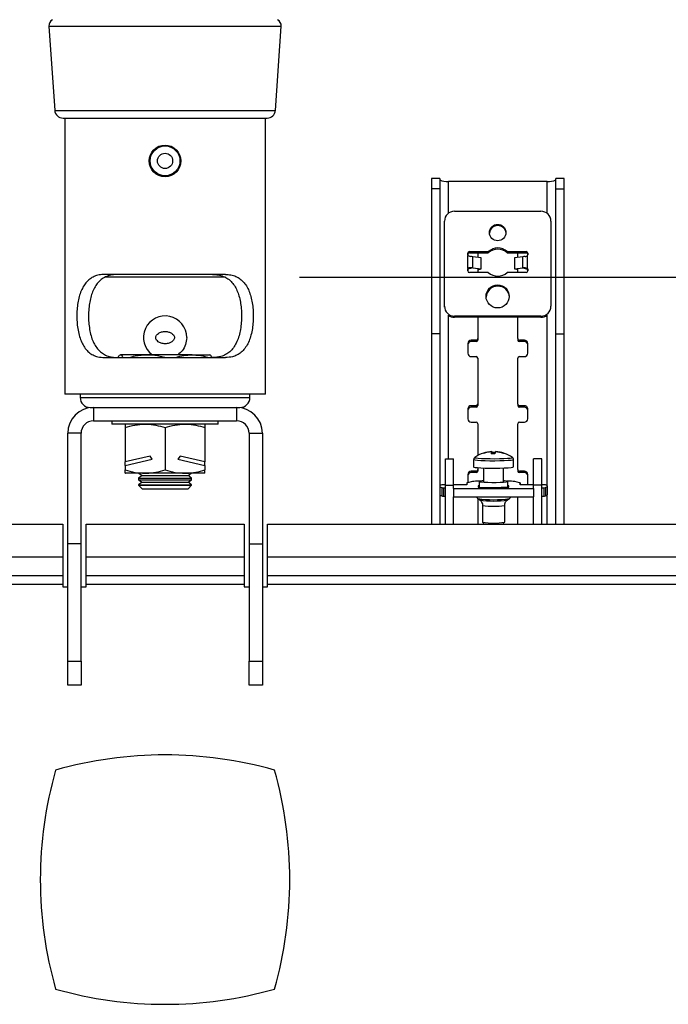
# Model space of a CAD drawing. Extents: x 5 to 292, y 5 to 205.
# Drawn here: x 50 to 63, y 99 to 119 of the extents above; entities that cross this region are included whole.
import ezdxf

# ---------------------------------------------------------------- set-up
doc = ezdxf.new("R2010")
doc.units = 0
doc.layers.get('0').update_dxf_attribs({"linetype": 'CONTINUOUS'})
doc.styles.add('SLDTEXTSTYLE0', font='TXT', dxfattribs={"width": 0.75})
doc.dimstyles.new('SLDDIMSTYLE0', dxfattribs={"dimtxt": 3.5, "dimasz": 6, "dimexe": 0, "dimexo": 0.0625, "dimgap": 0.875, "dimtad": 1, "dimlfac": 15, "dimrnd": 1e-09, "dimzin": 12, "dimtxsty": 'SLDTEXTSTYLE0', "dimblk1": 'CLOSED', "dimblk2": 'CLOSED', "dimsah": 1, "dimcen": 0.09, "dimazin": 3, "dimtfac": 1, "dimtofl": 0, "dimtmove": 0, "dimatfit": 3, "dimtolj": 1, "dimtzin": 12})

# ---------------------------------------------------------------- blocks, each defined once
blk = doc.blocks.new('_CLOSED')
at = {"color": 0, "linetype": 'BYBLOCK'}
for p, q in [((-1, 0.166667), (0, 0)), ((-1, 0.166667), (-1, -0.166667)), ((0, 0), (-1, -0.166667)), ((0, 0), (-1, 0))]:
    blk.add_line(p, q, dxfattribs=at)
blk = doc.blocks.new('_D')
at = {"color": 7, "linetype": 'CONTINUOUS'}
for p, q in [((55.147, 180.025), (75.535, 180.025)), ((74.535, 113.358), (74.535, 180.025)), ((55.147, 113.358), (75.535, 113.358))]:
    blk.add_line(p, q, dxfattribs=at)
at = {"color": 7, "linetype": 'CONTINUOUS', "xscale": 6, "yscale": 6}
for p, rotation in [((74.535, 180.025), 90.0000000000004), ((74.535, 113.358), 270.0000000000004)]:
    blk.add_blockref('_CLOSED', p, dxfattribs=dict(at, rotation=rotation))
at = {"color": 7, "linetype": 'CONTINUOUS', "insert": (70.023, 138.54), "char_height": 3.5, "attachment_point": 1, "rotation": 90, "style": 'SLDTEXTSTYLE0'}
blk.add_mtext('1000', dxfattribs=at)

msp = doc.modelspace()

# ---------------------------------------------------------------- linework, layer by layer
at = {"color": 7, "linetype": 'CONTINUOUS'}
for p, q in [((50.1262671, 118.3937162), (50.2427813, 116.7042608)), ((54.6641881, 116.7042608), (54.7807023, 118.3937162)), ((50.409053, 116.5490611), (54.4979164, 116.5490611)), ((50.4426513, 116.5490611), (50.4426513, 111.0157278)), ((54.464318, 111.0157278), (54.464318, 116.5490611)), ((57.9576347, 115.3367796), (57.7909681, 115.3367796)), ((57.7909681, 115.3367796), (57.7909681, 115.1300399)), ((57.9576347, 115.3367796), (57.9576347, 115.1300399)), ((60.1093346, 115.281453), (58.1309681, 115.281453)), ((60.4493346, 115.3367796), (60.282668, 115.3367796)), ((60.282668, 115.13004), (60.282668, 115.3367796)), ((60.4493346, 115.13004), (60.4493346, 115.3367796)), ((57.9576347, 115.1300399), (57.7909681, 115.1300399)), ((57.7909681, 115.1300399), (57.7909681, 112.2255189)), ((57.9576347, 115.1300399), (57.9576347, 112.2255189)), ((60.282668, 115.13004), (60.4493346, 115.13004)), ((60.282668, 112.2255189), (60.282668, 115.13004)), ((60.4493346, 112.2255189), (60.4493346, 115.13004)), ((58.2534847, 114.6808945), (59.986818, 114.6808945)), ((58.0534847, 112.7769328), (58.0534847, 114.4839329)), ((60.186818, 114.4839329), (60.186818, 112.7769328)), ((58.5201514, 113.8076983), (58.5201514, 113.8405252)), ((58.5229414, 113.5319684), (58.5229414, 113.7945512)), ((58.5229414, 113.7945512), (58.5730591, 113.7735318)), ((58.5534847, 113.8733521), (58.928666, 113.8733521)), ((58.5534847, 113.850199), (58.5534847, 113.8733521)), ((58.5534847, 113.850199), (58.928666, 113.850199)), ((58.6185375, 113.5464143), (58.6185375, 113.7696373)), ((58.7846534, 113.7494393), (58.6185375, 113.7696373)), ((58.7201513, 113.850199), (58.7201513, 113.7572821)), ((58.7846534, 113.5262163), (58.7846534, 113.7494393)), ((58.928666, 113.850199), (58.928666, 113.8733521)), ((59.3116368, 113.8733522), (59.686818, 113.8733522)), ((59.3116368, 113.8501991), (59.3116368, 113.8733522)), ((59.3116368, 113.8501991), (59.686818, 113.8501991)), ((59.6217652, 113.7696374), (59.4556493, 113.7494394)), ((59.4556493, 113.7494394), (59.4556493, 113.5262163)), ((59.5201513, 113.7572822), (59.5201513, 113.8501991)), ((59.6217652, 113.5464143), (59.6217652, 113.7696374)), ((59.686818, 113.8501991), (59.686818, 113.8733522)), ((59.7173613, 113.5319684), (59.7173613, 113.7945512)), ((59.7201514, 113.8405252), (59.7201514, 113.8076983)), ((58.5201514, 113.4859945), (58.5201514, 113.5188214)), ((58.5229414, 113.5319684), (58.5229414, 113.5088153)), ((58.5730591, 113.5503088), (58.532965, 113.5282273)), ((58.6185375, 113.5464143), (58.7846534, 113.5262163)), ((58.7201513, 113.5284952), (58.7201513, 113.4531675)), ((58.7201513, 113.5102201), (58.7846534, 113.5262163)), ((59.4556493, 113.5262163), (59.6217652, 113.5464143)), ((59.5201513, 113.5102201), (59.4556493, 113.5262163)), ((59.5201513, 113.4531675), (59.5201513, 113.5284952)), ((59.6672436, 113.5503088), (59.7073378, 113.5282273)), ((59.7173613, 113.5319684), (59.6672436, 113.5503088)), ((59.7173613, 113.5088154), (59.7073378, 113.5282273)), ((59.7173613, 113.5319684), (59.7173613, 113.5088154)), ((59.7201513, 113.5188213), (59.7201513, 113.4859944)), ((53.6652338, 113.4157278), (51.2417356, 113.4157278)), ((53.6633023, 113.3580666), (51.2485205, 113.3580666)), ((58.928666, 113.4531675), (58.5534847, 113.4531675)), ((59.686818, 113.4531675), (59.3116368, 113.4531675)), ((58.0534847, 112.7569545), (58.0534847, 112.7769328)), ((60.186818, 112.7569545), (60.186818, 112.7769328)), ((59.986818, 112.5799713), (58.2534847, 112.5799713)), ((58.2534847, 112.5568182), (58.2534847, 112.5799713)), ((59.986818, 112.5568182), (58.2534847, 112.5568182)), ((58.7201513, 112.5568182), (58.7201513, 112.1300682)), ((59.5201513, 112.1300682), (59.5201513, 112.5568182)), ((59.986818, 112.5568182), (59.986818, 112.5799713)), ((57.9576347, 112.2255189), (57.7909681, 112.2255189)), ((57.7909681, 112.2255189), (57.7909681, 108.4085051)), ((57.9576347, 112.2255189), (57.9576347, 109.1726593)), ((58.7201513, 112.1300682), (58.7201513, 112.1011268)), ((59.5201513, 112.1300682), (59.5201513, 112.1011268)), ((60.282668, 112.2255189), (60.4493346, 112.2255189)), ((60.282668, 108.4085051), (60.282668, 112.2255189)), ((60.4493346, 108.4085051), (60.4493346, 112.2255189)), ((58.5201513, 112.0315874), (58.5201513, 111.8346258)), ((58.686818, 112.0972412), (58.586818, 112.0972412)), ((58.586818, 112.0972412), (58.586818, 112.0682999)), ((58.686818, 112.0682999), (58.586818, 112.0682999)), ((58.686818, 112.0972412), (58.686818, 112.0682999)), ((59.6534847, 112.0972412), (59.5534847, 112.0972412)), ((59.5534847, 112.0972412), (59.5534847, 112.0682999)), ((59.6534847, 112.0682999), (59.5534847, 112.0682999)), ((59.6534847, 112.0972412), (59.6534847, 112.0682999)), ((59.7201513, 111.8346258), (59.7201513, 112.0315874)), ((51.2417356, 111.7490611), (53.6652338, 111.7490611)), ((52.1001998, 111.8037278), (51.5599794, 111.8037278)), ((52.9937051, 111.8037278), (52.1001998, 111.8037278)), ((52.9937051, 111.8037278), (53.3534332, 111.8037278)), ((58.586818, 111.768972), (58.686818, 111.768972)), ((58.7201513, 111.7361451), (58.7201513, 110.8169912)), ((59.5201513, 110.8169912), (59.5201513, 111.7361451)), ((59.5534847, 111.768972), (59.6534847, 111.768972)), ((52.4534847, 111.0157278), (50.4426513, 111.0157278)), ((50.7534847, 111.0157278), (50.7534847, 110.9490611)), ((54.464318, 111.0157278), (52.4534847, 111.0157278)), ((54.1534847, 110.9490611), (54.1534847, 111.0157278)), ((50.9534847, 110.7490611), (51.0201513, 110.7490611)), ((51.0201513, 110.7490611), (51.0201513, 110.4823944)), ((51.0201513, 110.7490611), (53.886818, 110.7490611)), ((53.886818, 110.7490611), (53.9534847, 110.7490611)), ((53.886818, 110.7490611), (53.886818, 110.4823944)), ((58.686818, 110.7841642), (58.586818, 110.7841642)), ((58.586818, 110.7841642), (58.586818, 110.7552229)), ((58.686818, 110.7552229), (58.586818, 110.7552229)), ((58.686818, 110.7841642), (58.686818, 110.7552229)), ((58.7201513, 110.8169912), (58.7201513, 110.7880498)), ((59.5201513, 110.8169912), (59.5201513, 110.7880498)), ((59.6534847, 110.7841642), (59.5534847, 110.7841642)), ((59.5534847, 110.7841642), (59.5534847, 110.7552229)), ((59.6534847, 110.7552229), (59.5534847, 110.7552229)), ((59.6534847, 110.7841642), (59.6534847, 110.7552229)), ((58.5201513, 110.7185104), (58.5201513, 110.5215488)), ((59.7201513, 110.5215488), (59.7201513, 110.7185104)), ((51.0201513, 110.4823944), (53.886818, 110.4823944)), ((51.386818, 110.4823944), (51.386818, 110.4157278)), ((53.4618074, 110.4157278), (51.386818, 110.4157278)), ((51.6534847, 110.3442747), (51.6534847, 109.656429)), ((52.4534847, 110.3442747), (52.4534847, 109.5005142)), ((53.2534847, 110.3442747), (53.2534847, 109.656429)), ((53.5201513, 110.4157278), (53.4618074, 110.4157278)), ((53.5201513, 110.4157278), (53.5201513, 110.4823944)), ((58.586818, 110.455895), (58.686818, 110.455895)), ((58.7201513, 110.4230681), (58.7201513, 109.7849422)), ((59.5201513, 109.5039142), (59.5201513, 110.4230681)), ((59.5534847, 110.455895), (59.6534847, 110.455895)), ((50.7701513, 110.2323944), (50.5034847, 110.2323944)), ((50.5034847, 108.0183944), (50.5034847, 110.2323944)), ((50.7701513, 108.0183944), (50.7701513, 110.2323944)), ((54.136818, 110.2323944), (54.4034847, 110.2323944)), ((54.136818, 110.2323944), (54.136818, 108.0183944)), ((54.4034847, 110.2323944), (54.4034847, 108.0183944)), ((52.1525079, 109.775751), (51.6534847, 109.656429)), ((52.1966908, 109.7141577), (52.1525079, 109.775751)), ((52.7544615, 109.775751), (52.7102785, 109.7141577)), ((53.2534847, 109.656429), (52.7544615, 109.775751)), ((58.6598458, 109.7480705), (58.6589927, 109.7475504)), ((58.835951, 109.8339093), (58.8379289, 109.831505)), ((58.9967822, 109.8593934), (58.9999923, 109.8190835)), ((59.004448, 109.8191853), (59.0013113, 109.8640051)), ((59.0135031, 109.8435224), (59.014075, 109.8193249)), ((59.0768538, 109.8637286), (59.076469, 109.858855)), ((51.6534847, 109.5842711), (52.1966908, 109.7141577)), ((51.6534847, 109.5842711), (51.6534847, 109.656429)), ((51.6534847, 109.5842711), (51.6534847, 109.5005142)), ((52.7102785, 109.7141577), (53.2534847, 109.5842711)), ((53.2534847, 109.5842711), (53.2534847, 109.656429)), ((53.2534847, 109.5842711), (53.2534847, 109.5005142)), ((58.0701513, 109.7218384), (58.236818, 109.7218384)), ((58.0701513, 109.1885051), (58.0701513, 109.7218384)), ((58.236818, 109.1885051), (58.236818, 109.7218384)), ((58.636818, 109.7061036), (58.636818, 109.5576135)), ((58.7201513, 109.5426944), (58.7201513, 109.5039142)), ((59.436818, 109.5576135), (59.436818, 109.7061036)), ((60.0034847, 109.7218384), (59.836818, 109.7218384)), ((59.836818, 109.1885051), (59.836818, 109.7218384)), ((60.0034847, 109.1885051), (60.0034847, 109.7218384)), ((52.0534847, 109.4290611), (51.658242, 109.4290611)), ((51.9935847, 109.3823944), (51.9201513, 109.3309759)), ((51.9269378, 109.4290611), (51.9935847, 109.3823944)), ((51.9935847, 109.3823944), (52.0856492, 109.3823944)), ((52.8534847, 109.4290611), (52.0534847, 109.4290611)), ((52.0856492, 109.3823944), (52.9133847, 109.3823944)), ((53.2487274, 109.4290611), (52.8534847, 109.4290611)), ((52.9133847, 109.3823944), (52.9800316, 109.4290611)), ((52.986818, 109.3309759), (52.9133847, 109.3823944)), ((58.5201513, 109.4054334), (58.5201513, 109.2421664)), ((58.686818, 109.4710872), (58.586818, 109.4710872)), ((58.586818, 109.4710872), (58.586818, 109.4421459)), ((58.686818, 109.4421459), (58.586818, 109.4421459)), ((58.686818, 109.4710872), (58.686818, 109.4421459)), ((58.7201513, 109.5039142), (58.7201513, 109.4749728)), ((58.836818, 109.5364657), (58.836818, 109.2650245)), ((59.236818, 109.2650245), (59.236818, 109.5364657)), ((59.5201513, 109.5039142), (59.5201513, 109.4749728)), ((59.6534847, 109.4710872), (59.5534847, 109.4710872)), ((59.5534847, 109.4710872), (59.5534847, 109.4421459)), ((59.6534847, 109.4421459), (59.5534847, 109.4421459)), ((59.6534847, 109.4710872), (59.6534847, 109.4421459)), ((59.7201513, 109.2084718), (59.7201513, 109.4054334)), ((51.9201513, 109.3309759), (51.9201513, 109.3004797)), ((51.9201513, 109.3309759), (52.026916, 109.3309759)), ((51.9201513, 109.3004797), (51.9935847, 109.2490611)), ((51.9201513, 109.3004797), (52.026916, 109.3004797)), ((51.9935847, 109.2490611), (51.9201513, 109.1976425)), ((51.9201513, 109.1976425), (51.9201513, 109.1891611)), ((51.9201513, 109.1976425), (52.026916, 109.1976425)), ((51.9201513, 109.1891611), (51.9935847, 109.1157278)), ((51.9201513, 109.1891611), (52.7736153, 109.1891611)), ((51.9935847, 109.2490611), (52.0856492, 109.2490611)), ((52.026916, 109.3309759), (52.986818, 109.3309759)), ((52.026916, 109.3004797), (52.986818, 109.3004797)), ((52.026916, 109.1976425), (52.986818, 109.1976425)), ((52.0856492, 109.2490611), (52.9133847, 109.2490611)), ((52.7736153, 109.1891611), (52.986818, 109.1891611)), ((52.9133847, 109.2490611), (52.986818, 109.3004797)), ((52.986818, 109.1976425), (52.9133847, 109.2490611)), ((52.9133847, 109.1157278), (52.986818, 109.1891611)), ((52.986818, 109.3004797), (52.986818, 109.3309759)), ((52.986818, 109.1891611), (52.986818, 109.1976425)), ((57.956818, 109.1688739), (57.956818, 109.0025181)), ((58.0701513, 109.1973474), (58.0309174, 109.1973474)), ((58.0701513, 109.1885051), (58.236818, 109.1885051)), ((58.0701513, 108.4085051), (58.0701513, 109.1885051)), ((58.5035409, 109.1973474), (58.236818, 109.1973474)), ((58.236818, 109.1272438), (58.236818, 109.1885051)), ((58.5035409, 109.2351066), (58.5035409, 109.1973474)), ((58.6115859, 109.2644442), (58.5155351, 109.2410417)), ((58.7511037, 109.1767111), (58.7308224, 109.1759963)), ((58.7308224, 109.1759963), (58.7308224, 109.1544258)), ((58.7308224, 109.1544258), (59.036818, 109.1436406)), ((58.766125, 109.2706057), (58.7409211, 109.2706057)), ((58.7511037, 109.2650245), (58.7511037, 109.153711)), ((59.036818, 109.1436406), (59.1898159, 109.1490332)), ((59.1898159, 109.1490332), (59.3428137, 109.1544258)), ((59.3328273, 109.2706057), (59.307511, 109.2706057)), ((59.3225323, 109.1537109), (59.3225323, 109.2650245)), ((59.3428137, 109.1759963), (59.3225323, 109.1767111)), ((59.3428137, 109.1544258), (59.3428137, 109.1759963)), ((59.5582133, 109.2410417), (59.4621625, 109.2644442)), ((59.5700952, 109.1973474), (59.5702075, 109.2351066)), ((59.836818, 109.1973474), (59.5700952, 109.1973474)), ((59.5702075, 109.2351066), (59.5702075, 109.1973474)), ((59.7191874, 109.1973474), (59.7201513, 109.2084718)), ((60.0034847, 109.1885051), (59.836818, 109.1885051)), ((59.836818, 109.1272438), (59.836818, 109.1885051)), ((60.0427186, 109.1973474), (60.0034847, 109.1973474)), ((60.0034847, 108.4085051), (60.0034847, 109.1885051)), ((60.116818, 109.0025181), (60.116818, 109.1688739)), ((51.9935847, 109.1157278), (52.7295373, 109.1157278)), ((52.7295373, 109.1157278), (52.9133847, 109.1157278)), ((57.9576347, 108.9987328), (57.9576347, 108.4085051)), ((57.9981696, 109.1420557), (57.9981696, 108.9756999)), ((58.0309174, 109.1404005), (58.0701513, 109.1404005)), ((58.0309174, 109.1404005), (58.0309174, 108.9740447)), ((58.0309174, 108.9740447), (58.0701513, 108.9740447)), ((58.236818, 109.1272438), (58.236818, 109.1241199)), ((58.236818, 109.1241199), (59.836818, 109.1241199)), ((58.236818, 109.1241199), (58.236818, 108.9577641)), ((58.236818, 108.9577641), (59.836818, 108.9577641)), ((58.236818, 108.4085051), (58.236818, 108.9577641)), ((59.5201513, 108.4085051), (59.5201513, 108.9577641)), ((59.836818, 109.1241199), (59.836818, 109.1272438)), ((59.836818, 109.1241199), (59.836818, 108.9577641)), ((59.836818, 108.4085051), (59.836818, 108.9577641)), ((60.0034847, 109.1404005), (60.0427186, 109.1404005)), ((60.0034847, 108.9740447), (60.0427186, 108.9740447)), ((60.0427186, 109.1404005), (60.0427186, 108.9740447)), ((60.0754665, 109.1420557), (60.0754665, 108.9756999)), ((58.7192425, 108.9218348), (58.758806, 108.8942895)), ((58.7201513, 108.921202), (58.7201513, 108.4085051)), ((58.8145958, 108.7867611), (58.8145958, 108.4498811)), ((59.2590402, 108.4498811), (59.2590402, 108.7867611)), ((59.31483, 108.8942895), (59.3543935, 108.9218348)), ((37.4493346, 108.4085051), (50.4034847, 108.4085051)), ((50.4034847, 108.4085051), (50.4034847, 107.7518016)), ((50.8701514, 108.4085051), (54.036818, 108.4085051)), ((50.8701514, 107.7518016), (50.8701514, 108.4085051)), ((54.036818, 108.4085051), (54.036818, 107.7518016)), ((54.5034847, 108.4085051), (67.4576347, 108.4085051)), ((54.5034847, 107.7518016), (54.5034847, 108.4085051)), ((58.8150118, 108.4490513), (58.8371925, 108.4269535)), ((58.836818, 108.4273266), (58.836818, 108.4085051)), ((59.2364436, 108.4269535), (59.2586242, 108.4490513)), ((59.236818, 108.4085051), (59.236818, 108.4273266)), ((50.7701513, 108.0183944), (50.5034847, 108.0183944)), ((50.5034847, 105.6636169), (50.5034847, 108.0183944)), ((50.7701513, 105.6636169), (50.7701513, 108.0183944)), ((54.136818, 108.0183944), (54.4034847, 108.0183944)), ((54.136818, 108.0183944), (54.136818, 105.6636169)), ((54.4034847, 108.0183944), (54.4034847, 105.6636169)), ((50.4034847, 107.7518016), (50.4034847, 107.3784682)), ((50.8701514, 107.3784682), (50.8701514, 107.7518016)), ((50.8701514, 107.7518016), (54.036818, 107.7518016)), ((54.036818, 107.7518016), (54.036818, 107.3784682)), ((54.5034847, 107.3784682), (54.5034847, 107.7518016)), ((37.4493346, 107.3784682), (50.4034847, 107.3784682)), ((50.4034847, 107.3784682), (50.4034847, 107.2051349)), ((50.8701514, 107.3784682), (54.036818, 107.3784682)), ((50.8701514, 107.2051349), (50.8701514, 107.3784682)), ((54.036818, 107.3784682), (54.036818, 107.2051349)), ((54.5034847, 107.3784682), (67.4576347, 107.3784682)), ((54.5034847, 107.2051349), (54.5034847, 107.3784682)), ((50.4034847, 107.2051349), (50.4034847, 107.1517278)), ((50.8701514, 107.2051349), (54.036818, 107.2051349)), ((50.8701514, 107.1517278), (50.8701514, 107.2051349)), ((54.036818, 107.2051349), (54.036818, 107.1517278)), ((54.5034847, 107.1517278), (54.5034847, 107.2051349)), ((50.4034847, 107.1517278), (50.5034847, 107.1517278)), ((50.7701513, 107.1517278), (50.8701514, 107.1517278)), ((54.036818, 107.1517278), (54.136818, 107.1517278)), ((54.4034847, 107.1517278), (54.5034847, 107.1517278)), ((50.5034847, 105.6636169), (50.7701513, 105.6636169)), ((50.5034847, 105.1850611), (50.5034847, 105.6636169)), ((50.7701513, 105.6636169), (50.7701513, 105.1850611)), ((54.136818, 105.6636169), (54.4034847, 105.6636169)), ((54.136818, 105.1850611), (54.136818, 105.6636169)), ((54.4034847, 105.6636169), (54.4034847, 105.1850611)), ((50.7701513, 105.1850611), (50.5034847, 105.1850611)), ((54.4034847, 105.1850611), (54.136818, 105.1850611))]:
    msp.add_line(p, q, dxfattribs=at)
at = {"color": 8, "linetype": 'CONTINUOUS'}
for p, q in [((50.1262671, 118.3937162), (54.7807023, 118.3937162)), ((50.2427813, 116.7042608), (54.6641881, 116.7042608)), ((58.1309681, 114.6396126), (58.1309681, 115.281453)), ((60.1093346, 114.6396126), (60.1093346, 115.281453)), ((58.6185375, 113.5464143), (58.5462817, 113.5284952)), ((59.6217652, 113.5464143), (59.694021, 113.5284952)), ((58.1309681, 109.7218384), (58.1309681, 112.5981001)), ((60.1093346, 109.1803239), (60.1093346, 112.5981001)), ((50.7534847, 110.9490611), (54.1534847, 110.9490611)), ((60.1093346, 108.4085051), (60.1093346, 108.9910681)), ((37.4493346, 107.7518016), (50.4034847, 107.7518016)), ((54.5034847, 107.7518016), (67.4576347, 107.7518016)), ((37.4493346, 107.2051349), (50.4034847, 107.2051349)), ((54.5034847, 107.2051349), (67.4576347, 107.2051349))]:
    msp.add_line(p, q, dxfattribs=at)
at = {"color": 8, "linetype": 'CONTINUOUS', "flags": 128}
for points in [[(58.6589927, 109.7475504), (58.6606405, 109.7425333), (58.6845577, 109.7369154), (58.7306086, 109.7318371), (58.7958998, 109.7276176), (58.8763288, 109.7245218), (58.9668419, 109.7227444), (59.0617519, 109.722397), (59.1550952, 109.7235015), (59.2410067, 109.7259885), (59.3140882, 109.7297016), (59.3697479, 109.7344076), (59.4044883, 109.7398108), (59.4161267, 109.7455716), (59.414031, 109.7479351)], [(58.636818, 109.7061098), (58.6401218, 109.7029716), (58.6653435, 109.6970473), (58.7139063, 109.691692), (58.7827588, 109.6872423), (58.8675749, 109.6839777), (58.963025, 109.6821033), (59.0631119, 109.681737), (59.1615467, 109.6829017), (59.2521442, 109.6855243), (59.3292121, 109.6894399), (59.3879077, 109.6944026), (59.4245431, 109.7001005), (59.4368179, 109.7061194)]]:
    msp.add_lwpolyline(points, dxfattribs=at)
at = {"color": 7, "linetype": 'CONTINUOUS', "flags": 128}
for points in [[(58.636818, 109.5576135), (58.6401218, 109.5544815), (58.6653435, 109.5485572), (58.7139063, 109.5432019), (58.7827588, 109.5387522), (58.8675749, 109.5354876), (58.963025, 109.5336132), (59.0631119, 109.5332469), (59.1615467, 109.5344116), (59.2521442, 109.5370342), (59.3292121, 109.5409498), (59.3879077, 109.5459125), (59.4245431, 109.5516104), (59.436818, 109.5576135)], [(57.9981696, 109.1956922), (57.9801082, 109.1890395), (57.9671787, 109.1823424), (57.9594096, 109.1756156), (57.956818, 109.1688739), (57.9594096, 109.1621323), (57.9671787, 109.1554055), (57.9801082, 109.1487084), (57.9981696, 109.1420557)], [(58.836818, 109.2774809), (58.8071881, 109.2754033), (58.7672792, 109.2708101), (58.7513199, 109.2657029), (58.7607284, 109.2605354), (58.7946687, 109.2557668), (58.850125, 109.2518208), (58.9221698, 109.2490479), (59.0044016, 109.2476947), (59.0895137, 109.2478813), (59.1699436, 109.2495912), (59.2385447, 109.2526723), (59.2892215, 109.256851), (59.3174712, 109.261756), (59.3207835, 109.2669514), (59.2988643, 109.2719756), (59.2536612, 109.2763821), (59.236818, 109.2774809)], [(60.0754665, 109.1420557), (60.0935279, 109.1487084), (60.1064574, 109.1554055), (60.1142265, 109.1621323), (60.116818, 109.1688739), (60.1142264, 109.1756156), (60.1064573, 109.1823424), (60.0935278, 109.1890395), (60.0754664, 109.1956922)], [(57.956818, 109.0025181), (57.9594096, 108.9957765), (57.9671787, 108.9890497), (57.9801082, 108.9823526), (57.9981696, 108.9756999)], [(60.0754665, 108.9756999), (60.0935279, 108.9823526), (60.1064574, 108.9890497), (60.1142265, 108.9957765), (60.116818, 109.0025181)]]:
    msp.add_lwpolyline(points, dxfattribs=at)
at = {"color": 7, "linetype": 'CONTINUOUS'}
for centre, radius in [((52.4534847, 115.6914), 0.3175), ((52.4534847, 115.6914), 0.3172875), ((52.4534847, 115.6914), 0.2992026), ((52.4534847, 115.6914), 0.1524), ((59.1185399, 114.2547954), 0.1650565), ((59.1176943, 112.974638), 0.2308775)]:
    msp.add_circle(centre, radius, dxfattribs=at)
for centre, radius, start, end in [((50.2592845, 118.4028898), 0.1333333, 116.56505118, 183.94518623), ((54.6476849, 118.4028898), 0.1333333, 356.05481377, 63.43494882), ((50.409053, 116.7157278), 0.1666667, 183.94518623, 270), ((54.4979164, 116.7157278), 0.1666667, 270, 356.05481377), ((58.0889414, 115.553574), 0.2753472, 241.51838682, 278.77946095), ((60.1513613, 115.553574), 0.2753472, 261.22053905, 298.48161318), ((58.251977, 114.482402), 0.1984982, 89.56480825, 179.55809458), ((59.9883257, 114.482402), 0.1984982, 0.44190542, 90.43519175), ((59.1201513, 114.2287581), 0.1668242, 4.74843003, 175.25156997), ((59.1201514, 113.6557986), 0.289821, 48.64654251, 131.35347602), ((59.1201514, 113.6326456), 0.289821, 48.64654251, 131.35347602), ((58.5532334, 113.84027), 0.033083, 89.56480825, 179.55809458), ((58.5532334, 113.8171169), 0.033083, 89.56480825, 179.55809458), ((58.552554, 113.8077051), 0.0324026, 180.01214495, 203.95077645), ((58.5365529, 113.0797388), 0.6947528, 83.22299562, 86.98797126), ((59.7037498, 113.0797386), 0.694753, 93.01202226, 96.77700391), ((59.6870693, 113.8402701), 0.033083, 0.44190542, 90.43519175), ((59.6870693, 113.817117), 0.033083, 0.44190542, 90.43519175), ((59.6877487, 113.8077052), 0.0324026, 336.04897762, 359.98785469), ((58.552554, 113.5188145), 0.0324026, 156.04930083, 179.98785517), ((58.552554, 113.4956614), 0.0324026, 156.04930083, 179.98785517), ((58.5365529, 112.8565159), 0.6947527, 83.22299548, 86.98796922), ((59.7037498, 112.8565157), 0.6947529, 93.0120255, 96.77700414), ((59.6877487, 113.5188145), 0.0324026, 0.01214513, 23.95089941), ((59.6877487, 113.4956614), 0.0324026, 0.01214513, 23.95089941), ((58.5532334, 113.4862496), 0.033083, 180.44190542, 270.43519175), ((59.1201514, 113.670721), 0.289821, 228.64652765, 311.35345717), ((59.6870693, 113.4862496), 0.033083, 269.56480825, 359.55809458), ((59.1201513, 112.9480766), 0.2334718, 3.49708759, 176.50291241), ((58.251977, 112.7784638), 0.1984982, 180.44190542, 270.43519175), ((59.9883257, 112.7784638), 0.1984982, 269.56480825, 359.55809458), ((52.4549689, 112.1530151), 0.4318673, 359.47541182, 233.9773026), ((58.2532841, 112.7586664), 0.2018483, 232.70061595, 270.0569452), ((59.9870186, 112.7586664), 0.2018483, 269.9430548, 307.29938405), ((58.6870693, 112.1303233), 0.033083, 269.56480825, 359.55809458), ((59.5532334, 112.1303233), 0.033083, 180.44190542, 270.43519175), ((58.5863155, 112.0310771), 0.0661661, 89.56480825, 179.55809458), ((58.5863155, 112.0021357), 0.0661661, 89.56480825, 179.55809458), ((58.6870693, 112.101382), 0.033083, 269.56480825, 359.55809458), ((59.5532334, 112.101382), 0.033083, 180.44190542, 270.43519175), ((59.6539872, 112.0310771), 0.0661661, 0.44190542, 90.43519175), ((59.6539872, 112.0021357), 0.0661661, 0.44190542, 90.43519175), ((58.5863155, 111.8351362), 0.0661661, 180.44190542, 270.43519175), ((58.6870693, 111.7358899), 0.033083, 0.44190542, 90.43519175), ((59.5532334, 111.7358899), 0.033083, 89.56480825, 179.55809458), ((59.6539872, 111.8351362), 0.0661661, 269.56480825, 359.55809458), ((50.9534847, 110.9490611), 0.2, 180, 270), ((53.9534847, 110.9490611), 0.2, 270, 0), ((51.0201513, 110.2323944), 0.5166667, 90, 180), ((53.886818, 110.2323944), 0.5166667, 0, 90), ((58.5863155, 110.7180001), 0.0661661, 89.56480825, 179.55809458), ((58.5863155, 110.6890587), 0.0661661, 89.56480825, 179.55809458), ((58.6870693, 110.8172463), 0.033083, 269.56480825, 359.55809458), ((58.6870693, 110.788305), 0.033083, 269.56480825, 359.55809458), ((59.5532334, 110.8172463), 0.033083, 180.44190542, 270.43519175), ((59.5532334, 110.788305), 0.033083, 180.44190542, 270.43519175), ((59.6539872, 110.7180001), 0.0661661, 0.44190542, 90.43519175), ((59.6539872, 110.6890587), 0.0661661, 0.44190542, 90.43519175), ((51.0201513, 110.2323944), 0.25, 90, 180), ((53.886818, 110.2323944), 0.25, 0, 90), ((58.5863155, 110.5220592), 0.0661661, 180.44190542, 270.43519175), ((58.6870693, 110.4228129), 0.033083, 0.44190542, 90.43519175), ((59.5532334, 110.4228129), 0.033083, 89.56480825, 179.55809458), ((59.6539872, 110.5220592), 0.0661661, 269.56480825, 359.55809458), ((59.036818, 109.198285), 0.6666667, 107.6095452, 124.52306426), ((59.0318348, 109.1933941), 0.666921, 93.01278285, 107.46321587), ((58.8367491, 109.82887), 0.0051021, 98.99866691, 172.03862868), ((59.0366888, 109.2002951), 0.6646522, 93.05113503, 107.57892824), ((59.1359338, 109.8122727), 0.1469133, 161.29243905, 177.47798629), ((59.0215536, 108.973189), 0.8461686, 87.38681089, 92.19377962), ((58.9863177, 109.8412107), 0.0272836, 4.86035756, 56.66411985), ((59.0462136, 109.0789866), 0.7652352, 88.47648764, 92.44989368), ((59.2419968, 109.7860664), 0.1847295, 156.7062303, 169.8950291), ((59.0319207, 109.1876017), 0.6727296, 72.18979717, 86.55674648), ((59.0366663, 109.200866), 0.6640797, 71.99440224, 86.53056159), ((59.036818, 109.198285), 0.6666667, 55.47693574, 86.53269206), ((59.2763599, 109.7943653), 0.0513142, 132.12647137, 138.91082422), ((58.5863155, 109.4049231), 0.0661661, 89.56480825, 179.55809458), ((58.5863155, 109.3759817), 0.0661661, 89.56480825, 179.55809458), ((58.6870693, 109.5041693), 0.033083, 269.56480825, 359.55809458), ((58.6870693, 109.475228), 0.033083, 269.56480825, 359.55809458), ((59.5532334, 109.5041693), 0.033083, 180.44190542, 270.43519175), ((59.5532334, 109.475228), 0.033083, 180.44190542, 270.43519175), ((59.6539872, 109.4049231), 0.0661661, 0.44190542, 90.43519175), ((59.6539872, 109.3759817), 0.0661661, 0.44190542, 90.43519175), ((58.0246591, 108.9963869), 0.201058, 88.21625828, 97.5707447), ((58.515689, 109.2256436), 0.0153989, 90.57247533, 142.08243553), ((58.7182789, 108.3853687), 0.8855265, 88.53482796, 96.92011403), ((59.3554696, 108.3853687), 0.8855265, 83.07988591, 91.46517207), ((59.5580594, 109.2256435), 0.0153989, 37.91768334, 89.42748987), ((60.048977, 108.996387), 0.2010579, 82.42925285, 91.78374304), ((58.0246591, 109.3413609), 0.2010579, 262.42925285, 271.78374304), ((58.0246591, 109.1750051), 0.2010579, 262.42925285, 271.78374304), ((60.048977, 109.3413606), 0.2010576, 268.2162414, 277.57076403), ((60.048977, 109.1750048), 0.2010576, 268.2162414, 277.57076403), ((59.036818, 109.7126814), 1.2822041, 260.01951881, 279.98048119), ((52.4534847, 95.7850611), 8, 74.08692082, 105.91307868), ((57.9534847, 101.2850611), 8, 164.08692082, 195.91307868), ((46.9534847, 101.2850611), 8, 344.08692083, 15.91307866), ((52.4534847, 106.7850611), 8, 254.08692082, 285.91307868)]:
    msp.add_arc(centre, radius, start, end, dxfattribs=at)
at = {"color": 8, "linetype": 'CONTINUOUS'}
for centre, radius, start, end in [((59.036818, 114.4856145), 5.5287749, 268.95223185, 271.04776815), ((59.0361639, 111.2179074), 2.3181217, 262.15660366, 277.88563957), ((59.036818, 110.7710307), 1.8972212, 261.57374044, 278.42625956), ((59.0369062, 110.050788), 1.2834218, 260.02508997, 279.96690096)]:
    msp.add_arc(centre, radius, start, end, dxfattribs=at)
at = {"color": 7, "linetype": 'CONTINUOUS'}
for start_param, end_param in [(3.8555669635, 3.8624031512), (5.5623748095, 5.5692109973)]:
    msp.add_ellipse((52.4534847, 109.844339), major_axis=(1.0585297, 0), ratio=0.5944234436, start_param=start_param, end_param=end_param, dxfattribs=at)
for points, knots in [([(59.6672437, 113.7735319), (59.6784172, 113.7751038), (59.6935802, 113.777237), (59.7091222, 113.7852806), (59.7146879, 113.7903148), (59.7164891, 113.7931691), (59.7173613, 113.7945512)], [0, 0, 0, 0, 0.6041100553, 0.8198096663, 0.9127478166, 1, 1, 1, 1]), ([(58.5730591, 113.5503088), (58.5618856, 113.5497145), (58.5467225, 113.548908), (58.5311804, 113.5411834), (58.5256148, 113.5362017), (58.5238136, 113.5333495), (58.5229414, 113.5319684)], [0, 0, 0, 0, 0.60411104052, 0.81981028919, 0.91274813137, 1, 1, 1, 1]), ([(58.532965, 113.5282273), (58.5323134, 113.527987), (58.5309928, 113.5274998), (58.5285417, 113.5256272), (58.5245007, 113.5197875), (58.5236021, 113.5134643), (58.5229414, 113.5088153)], [0, 0, 0, 0, 0.0931998556, 0.1889205171, 0.4036714806, 1, 1, 1, 1]), ([(51.2417356, 113.4157278), (51.205177, 113.4138096), (51.132078, 113.4099742), (51.0322118, 113.3783818), (50.9432271, 113.3259554), (50.8437277, 113.2303845), (50.752839, 113.0652958), (50.7036116, 112.8574808), (50.686367, 112.6770372), (50.6843717, 112.5366565), (50.6936758, 112.3973117), (50.7145175, 112.2627975), (50.7477992, 112.1375847), (50.7937705, 112.0252393), (50.8534371, 111.9296063), (50.9253639, 111.8530016), (51.0095398, 111.7977961), (51.1130634, 111.7573277), (51.194998, 111.7520638), (51.2417356, 111.7490611)], [0, 0, 0, 0, 0.0524050754, 0.1047841007, 0.1573222431, 0.2098569334, 0.310145084, 0.4118788437, 0.4642669542, 0.516655212, 0.569392281, 0.6221286041, 0.6748566081, 0.7275782047, 0.7796753958, 0.8317662147, 0.8823114706, 0.9328676126, 1, 1, 1, 1]), ([(51.5035616, 113.4157278), (51.4656949, 113.4140367), (51.3889447, 113.4106093), (51.2846409, 113.3807292), (51.1904193, 113.3303764), (51.0867171, 113.2376845), (50.9921238, 113.0764947), (50.9410203, 112.8734848), (50.9218795, 112.6953434), (50.918439, 112.5560637), (50.9261738, 112.4158166), (50.9454207, 112.2810702), (50.9773386, 112.1536887), (51.0221519, 112.0402218), (51.0814969, 111.9417521), (51.1534699, 111.8636125), (51.2387881, 111.8056012), (51.3517083, 111.7592319), (51.4461451, 111.7529067), (51.5035616, 111.7490611)], [0, 0, 0, 0, 0.0512457088, 0.1038673466, 0.1551550309, 0.2081084847, 0.3062938119, 0.40609916, 0.4572268895, 0.5098074013, 0.561432952, 0.6145557972, 0.6661611378, 0.719301482, 0.770145579, 0.8225794971, 0.8715164773, 0.9218833396, 1, 1, 1, 1]), ([(53.4034078, 113.4157278), (53.4412745, 113.4140367), (53.5180247, 113.4106093), (53.6223284, 113.3807292), (53.7165501, 113.3303764), (53.8202522, 113.2376845), (53.9148456, 113.0764947), (53.9659491, 112.8734848), (53.9850899, 112.6953434), (53.9885304, 112.5560637), (53.9807955, 112.4158166), (53.9615487, 112.2810702), (53.9296307, 112.1536887), (53.8848175, 112.0402218), (53.8254724, 111.9417521), (53.7534994, 111.8636125), (53.6681813, 111.8056012), (53.555261, 111.7592319), (53.4608243, 111.7529067), (53.4034078, 111.7490611)], [0, 0, 0, 0, 0.0512457088, 0.1038673466, 0.1551550309, 0.2081084847, 0.3062938119, 0.40609916, 0.4572268895, 0.5098074013, 0.561432952, 0.6145557972, 0.6661611378, 0.719301482, 0.770145579, 0.8225794971, 0.8715164773, 0.9218833396, 1, 1, 1, 1]), ([(53.6652338, 113.4157278), (53.7013242, 113.413906), (53.774491, 113.4102127), (53.8737796, 113.3787016), (53.9634326, 113.3264728), (54.0628762, 113.2308188), (54.1541584, 113.065336), (54.2032019, 112.8580611), (54.2205877, 112.6777211), (54.2226181, 112.5379826), (54.2133964, 112.3979462), (54.1926846, 112.2640815), (54.1594386, 112.1380863), (54.1136712, 112.0263358), (54.0539953, 111.9298956), (53.9823116, 111.8537194), (53.8979647, 111.7978507), (53.7943661, 111.757422), (53.711957, 111.7520863), (53.6652338, 111.7490611)], [0, 0, 0, 0, 0.051686674, 0.1047855394, 0.1565055519, 0.2098618986, 0.3101456926, 0.4118750329, 0.4635246131, 0.5166518746, 0.568634793, 0.6221258536, 0.6740812631, 0.7275764457, 0.7788833881, 0.8317669, 0.8815990072, 0.9328705289, 1, 1, 1, 1]), ([(52.2654977, 112.1490611), (52.2654979, 112.1489164), (52.2655147, 112.1405481), (52.2690758, 112.1218378), (52.2857552, 112.0931569), (52.3205201, 112.061076), (52.3799475, 112.032504), (52.4569183, 112.0218167), (52.531898, 112.0346422), (52.5881324, 112.0622816), (52.6226502, 112.0945313), (52.639106, 112.124927), (52.6429703, 112.1522765), (52.636714, 112.1791087), (52.6180708, 112.2090404), (52.581788, 112.2398449), (52.5254632, 112.2651429), (52.4561205, 112.275515), (52.38369, 112.2661206), (52.3243496, 112.2399891), (52.2867208, 112.2063526), (52.2683604, 112.1759204), (52.2663634, 112.1571838), (52.2654977, 112.1490611)], [0, 0, 0, 0, 0.00044404969, 0.02567992648, 0.05715849887, 0.10065865835, 0.16891647522, 0.25625771871, 0.33478857588, 0.39896914946, 0.44587727854, 0.47741109831, 0.50315106956, 0.52881855461, 0.56030821887, 0.60976512279, 0.67251379259, 0.74753424523, 0.82193360354, 0.89403919964, 0.94269710181, 0.97515818428, 1, 1, 1, 1]), ([(52.886818, 112.1490611), (52.8820131, 112.1013879), (52.872407, 112.0060778), (52.8071927, 111.8832415), (52.7396922, 111.8285233), (52.7091044, 111.8037278)], [0, 0, 0, 0, 0.3536984012, 0.7071279383, 1, 1, 1, 1]), ([(51.5111297, 111.7490611), (51.5167958, 111.7611393), (51.5327836, 111.7952193), (51.5493101, 111.8003898), (51.5599794, 111.8037278)], [0, 0, 0, 0, 0.35440719264, 1, 1, 1, 1]), ([(51.5599794, 111.8037278), (51.5614564, 111.8036246), (51.5726403, 111.8028434), (51.5892327, 111.7908085), (51.6038418, 111.7600057), (51.6090326, 111.7490611)], [0, 0, 0, 0, 0.0893358958, 0.6764290819, 1, 1, 1, 1]), ([(51.7255406, 111.7490611), (51.7689982, 111.7611393), (51.8916186, 111.7952193), (52.01837, 111.8003898), (52.1001998, 111.8037278)], [0, 0, 0, 0, 0.35440719264, 1, 1, 1, 1]), ([(52.1001998, 111.8037278), (52.1115282, 111.8036246), (52.1973042, 111.8028434), (52.3245614, 111.7908085), (52.4366077, 111.7600057), (52.4764192, 111.7490611)], [0, 0, 0, 0, 0.0893358958, 0.6764290819, 1, 1, 1, 1]), ([(52.6558907, 111.7490611), (52.6593822, 111.750223), (52.7157488, 111.7689797), (52.8281338, 111.7950776), (52.9382747, 111.8008318), (52.9937051, 111.8037278)], [0, 0, 0, 0, 0.0317598607, 0.5127155749, 1, 1, 1, 1]), ([(52.9937051, 111.8037278), (53.0268964, 111.8026452), (53.1134699, 111.7998214), (53.2246699, 111.7813107), (53.3006551, 111.7568659), (53.3249158, 111.7490611)], [0, 0, 0, 0, 0.2973821958, 0.7756669315, 1, 1, 1, 1]), ([(53.3958397, 111.7490611), (53.3901735, 111.7611393), (53.3741857, 111.7952193), (53.3576593, 111.8003898), (53.34699, 111.8037278)], [0, 0, 0, 0, 0.3544071926, 1, 1, 1, 1]), ([(51.6534847, 110.3442747), (51.7184464, 110.3642457), (51.849561, 110.4045538), (51.9850997, 110.4119806), (52.0534847, 110.4157278)], [0, 0, 0, 0, 0.4954579635, 1, 1, 1, 1]), ([(51.6534847, 110.4157278), (51.6534847, 110.4146671), (51.6534847, 110.4107189), (51.6534847, 110.3723421), (51.6534847, 110.3442747)], [0, 0, 0, 0, 0.26863360506, 1, 1, 1, 1]), ([(52.0534847, 110.4157278), (52.0629671, 110.4156424), (52.1347685, 110.4149963), (52.2701453, 110.3993903), (52.3919994, 110.3627584), (52.4534847, 110.3442747)], [0, 0, 0, 0, 0.0700985595, 0.5307888351, 1, 1, 1, 1]), ([(52.4534847, 110.3442747), (52.5184464, 110.3642457), (52.649561, 110.4045538), (52.7850997, 110.4119806), (52.8534847, 110.4157278)], [0, 0, 0, 0, 0.4954579635, 1, 1, 1, 1]), ([(52.8534847, 110.4157278), (52.8629671, 110.4156424), (52.9347685, 110.4149963), (53.0701453, 110.3993903), (53.1919994, 110.3627584), (53.2534847, 110.3442747)], [0, 0, 0, 0, 0.0700985595, 0.5307888351, 1, 1, 1, 1]), ([(53.2534847, 110.4157278), (53.2534847, 110.4146671), (53.2534847, 110.4107189), (53.2534847, 110.3723421), (53.2534847, 110.3442747)], [0, 0, 0, 0, 0.26863360506, 1, 1, 1, 1]), ([(58.6633103, 109.7498209), (58.6613006, 109.7487926), (58.6561293, 109.7461465), (58.645738, 109.7359031), (58.6376426, 109.721181), (58.637697, 109.710512), (58.6377186, 109.7062867)], [0, 0, 0, 0, 0.1888573564, 0.4859624466, 0.7964178365, 1, 1, 1, 1]), ([(59.4360563, 109.7064569), (59.435915, 109.7112751), (59.4356027, 109.7219291), (59.4278879, 109.7355907), (59.4186155, 109.7451441), (59.413483, 109.7481746), (59.4112225, 109.7495095)], [0, 0, 0, 0, 0.2406526657, 0.5321271161, 0.7939269199, 1, 1, 1, 1]), ([(51.6534847, 109.5005142), (51.7184464, 109.4805432), (51.849561, 109.440235), (51.9850997, 109.4328082), (52.0534847, 109.4290611)], [0, 0, 0, 0, 0.4954579635, 1, 1, 1, 1]), ([(51.6534847, 109.4323023), (51.6534847, 109.4330625), (51.6534847, 109.4422641), (51.6534847, 109.4726441), (51.6534847, 109.5005142)], [0, 0, 0, 0, 0.08261752979, 1, 1, 1, 1]), ([(52.0534847, 109.4290611), (52.0629671, 109.4291464), (52.1347685, 109.4297926), (52.2701453, 109.4453986), (52.3919994, 109.4820305), (52.4534847, 109.5005142)], [0, 0, 0, 0, 0.07009855952, 0.53078883512, 1, 1, 1, 1]), ([(52.4534847, 109.5005142), (52.5184464, 109.4805432), (52.649561, 109.440235), (52.7850997, 109.4328082), (52.8534847, 109.4290611)], [0, 0, 0, 0, 0.4954579635, 1, 1, 1, 1]), ([(52.8534847, 109.4290611), (52.8629671, 109.4291464), (52.9347685, 109.4297926), (53.0701453, 109.4453986), (53.1919994, 109.4820305), (53.2534847, 109.5005142)], [0, 0, 0, 0, 0.0700985595, 0.5307888351, 1, 1, 1, 1]), ([(53.2534847, 109.4323023), (53.2534847, 109.4330625), (53.2534847, 109.4422641), (53.2534847, 109.4726441), (53.2534847, 109.5005142)], [0, 0, 0, 0, 0.0826175298, 1, 1, 1, 1]), ([(58.6934779, 108.9577641), (58.6952928, 108.9524117), (58.6991829, 108.9409395), (58.7107394, 108.9280839), (58.7201996, 108.9206845), (58.7242161, 108.9187311), (58.7246011, 108.9185439)], [0, 0, 0, 0, 0.3035475821, 0.6506150649, 0.9665108869, 1, 1, 1, 1]), ([(59.3529578, 108.9212186), (59.3539993, 108.9218007), (59.3598012, 108.9250435), (59.3719585, 108.9368749), (59.3777929, 108.9506174), (59.380827, 108.9577641)], [0, 0, 0, 0, 0.0950297765, 0.5293746421, 1, 1, 1, 1]), ([(58.7615593, 108.8911437), (58.7684353, 108.8859027), (58.7862866, 108.872296), (58.8062126, 108.8371346), (58.8171989, 108.8052483), (58.8142106, 108.7884833), (58.8140284, 108.787461)], [0, 0, 0, 0, 0.2252696978, 0.5848435883, 0.9746850658, 1, 1, 1, 1]), ([(59.2612053, 108.7866824), (59.2609358, 108.7962216), (59.2602528, 108.8203958), (59.2755606, 108.8537592), (59.2957143, 108.880052), (59.309436, 108.8897026), (59.3143671, 108.8931706)], [0, 0, 0, 0, 0.2230379833, 0.5652240206, 0.8437572187, 1, 1, 1, 1])]:
    msp.add_open_spline(points, degree=3, knots=knots, dxfattribs=at)

# ---------------------------------------------------------------- dimensions: what is measured, and where the dimension line sits
dim = msp.add_linear_dim(base=(74.534902, 180.0247333), p1=(54.146818, 113.3580666), p2=(54.146818, 180.0247333), angle=90, dimstyle='SLDDIMSTYLE0', dxfattribs=at)
dim.commit()
dim.dimension.update_dxf_attribs({"geometry": '_D', "text_midpoint": (74.534902, 143.7119363), "dimtype": 160})

doc.saveas('drawing.dxf')
